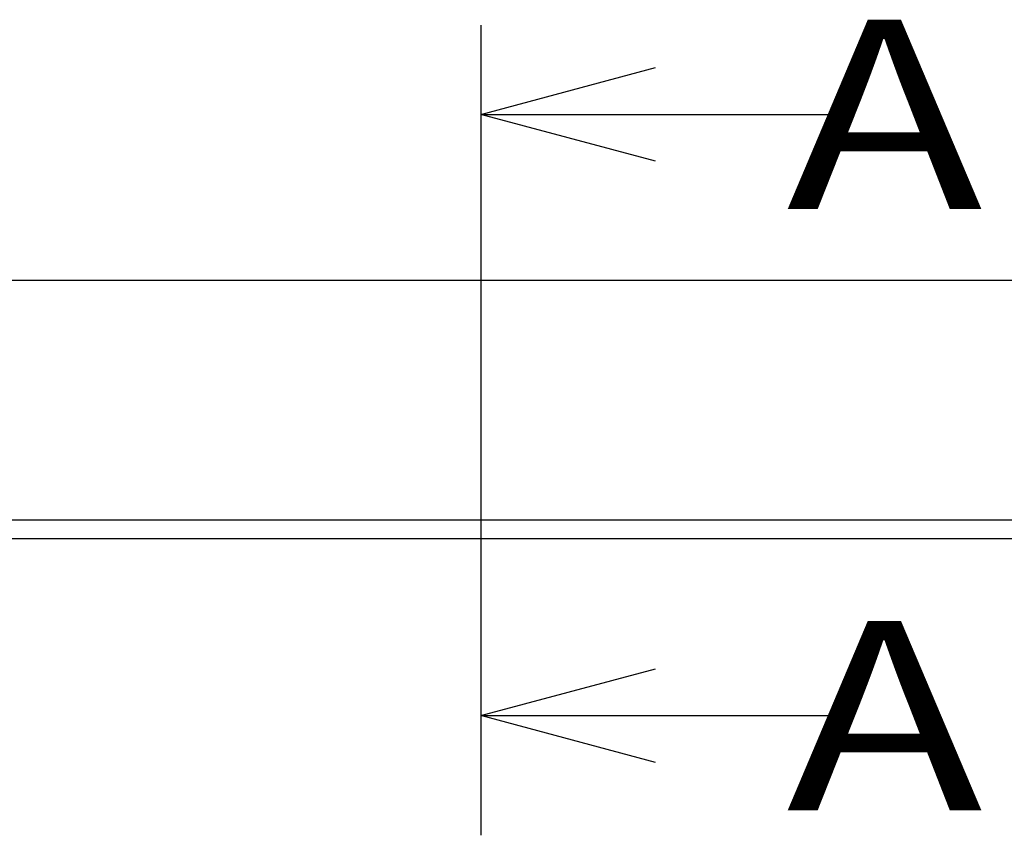
# Model space of a CAD drawing. Extents: x -217 to 202, y -148 to 148.
# Drawn here: x -143 to -127, y 51 to 64 of the extents above; entities that cross this region are included whole.
import ezdxf

# ---------------------------------------------------------------- set-up
doc = ezdxf.new("R2010")
doc.units = 0
doc.linetypes.add('CENTER', pattern=[50.8, 31.75, -6.35, 6.35, -6.35])
doc.layers.get('0').update_dxf_attribs({"linetype": 'CONTINUOUS'})
doc.layers.add('CLASS1', color=7, linetype='CONTINUOUS')
doc.styles.add('MX_NOTE_STANDARD', font='txt.shx', dxfattribs={"bigfont": 'extfont.shx'})
doc.dimstyles.new('MXDIMSTYLE', dxfattribs={"dimtxt": 3, "dimasz": 2.5, "dimexe": 2.28, "dimexo": 1, "dimgap": 1, "dimtad": 1, "dimdsep": 46, "dimtxsty": 'MX_NOTE_STANDARD', "dimblk1": 'OPEN30', "dimblk2": 'OPEN30', "dimsah": 1, "dimcen": 2.5, "dimadec": 0, "dimazin": 0, "dimtfac": 1, "dimtmove": 0, "dimatfit": 3, "dimldrblk": 'OPEN30', "dimfxl": 1, "dimtzin": 0, "dimarcsym": 0})

# ---------------------------------------------------------------- blocks, each defined once
blk = doc.blocks.new('MS_3')
at = {"color": 130, "linetype": 'CONTINUOUS'}
for p, q in [((446.4, 75.85), (-446.4, 75.85)), ((446.4, 75.85), (-446.4, 75.85)), ((-446.3, 0), (446.3, 0))]:
    blk.add_line(p, q, dxfattribs=at)
at = {"color": 7, "linetype": 'CONTINUOUS'}
blk.add_point((0, 0), dxfattribs=at)
blk = doc.blocks.new('_OPEN30')
at = {"color": 0, "linetype": 'ByBlock', "lineweight": -2}
for p, q in [((-1, 0.267949), (0, 0)), ((0, 0), (-1, -0.267949)), ((0, 0), (-1, 0))]:
    blk.add_line(p, q, dxfattribs=at)

msp = doc.modelspace()

# ---------------------------------------------------------------- linework, layer by layer
at = {"layer": 'CLASS1', "color": 7, "linetype": 'CENTER'}
msp.add_line((-135.30362, 63.73432), (-135.30362, 50.9), dxfattribs=at)
at = {"layer": 'CLASS1', "color": 1, "linetype": 'CONTINUOUS'}
for p, q in [((-112.98338, 59.69242), (-157.62387, 59.69242)), ((-112.98338, 59.69242), (-157.62387, 59.69242)), ((-157.80362, 55.9), (-112.80362, 55.9)), ((-157.15362, 55.9), (-113.45362, 55.9)), ((-157.15362, 55.9), (-113.45362, 55.9)), ((-157.64612, 55.6), (-112.94612, 55.6))]:
    msp.add_line(p, q, dxfattribs=at)
at = {"layer": 'CLASS1', "color": 7, "linetype": 'CONTINUOUS'}
msp.add_point((-135.30362, 55.9), dxfattribs=at)

# ---------------------------------------------------------------- block references
at = {"layer": 'CLASS1', "linetype": 'ByBlock', "xscale": 0.05, "yscale": 0.05, "zscale": 0.05}
msp.add_blockref('MS_3', (-135.30362, 55.9), dxfattribs=at)

# ---------------------------------------------------------------- texts
at = {"layer": 'CLASS1', "color": 255, "linetype": 'CONTINUOUS', "char_height": 3, "attachment_point": 1, "line_spacing_factor": 0.9}
for insert in [(-130.46142, 63.82216), (-130.46142, 54.29597)]:
    msp.add_mtext('\\W1.250000;\\A1; A', dxfattribs=dict(at, insert=insert))

# ---------------------------------------------------------------- leaders
at = {"layer": 'CLASS1', "color": 7, "linetype": 'CONTINUOUS'}
for points in [[(-135.30362, 62.32216), (-129.58642, 62.32216)], [(-135.30362, 52.79597), (-129.58642, 52.79597)]]:
    msp.add_leader(points, dimstyle='MXDIMSTYLE', override={"dimasz": 2.77}, dxfattribs=at)

doc.saveas('drawing.dxf')
